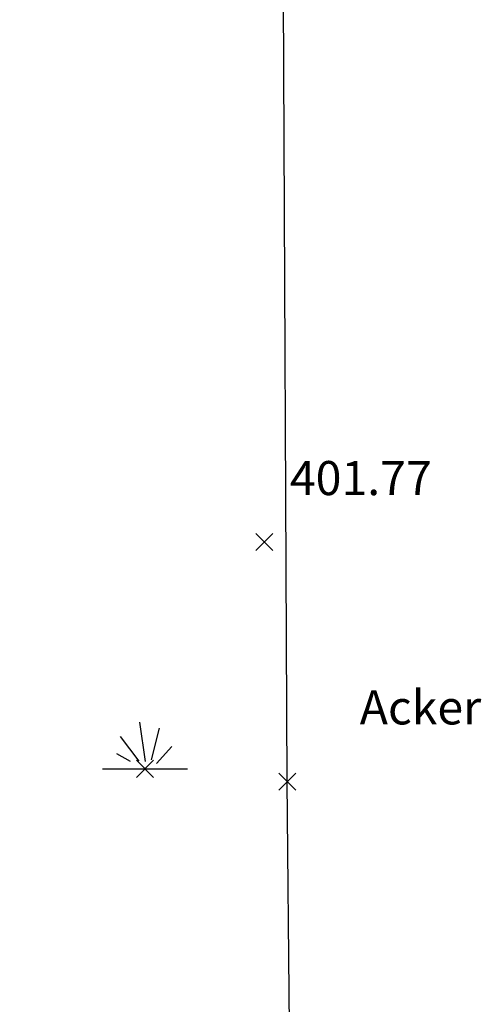
# Model space of a CAD drawing. Units: metres. Extents: x 4412045 to 4413861, y 5394585 to 5396438.
# Drawn here: x 4412329 to 4412334, y 5395174 to 5395185 of the extents above; entities that cross this region are included whole.
import ezdxf
from ezdxf.enums import TextEntityAlignment as Align

# ---------------------------------------------------------------- set-up
doc = ezdxf.new("R2010")
doc.units = ezdxf.units.M
doc.header["$PDMODE"] = 3
doc.header["$PDSIZE"] = 0.1
for name, color, linetype in [('0_Xref-Bestand Straße', 7, 'Continuous'), ('Bestand Straße$0$000 X-Ref Alt Bestand', 7, 'Continuous'), ('Bestand Straße$0$13-112_LP_G_1_bearb$0$LIN-Belagwechsel', 30, 'Continuous'), ('Bestand Straße$0$13-112_LP_G_1_bearb$0$SYB-BEWUCHS', 104, 'Continuous'), ('Bestand Straße$0$13-112_LP_G_1_bearb$0$SYB-Punkt-Attribute', 249, 'Continuous'), ('Bestand Straße$0$13-112_LP_G_1_bearb$0$TXT-020-BESCHRIFTUNG', 249, 'Continuous'), ('Bestand Straße$0$13-112_LP_G_1_bearb$0$TXT-020-HÖHEN', 249, 'Continuous')]:
    doc.layers.add(name, color=color, linetype=linetype)
doc.styles.add('Bestand Straße$0$13-112_LP_G_1_bearb$0$TXT', font='isocp.shx', dxfattribs={"oblique": 15})
doc.styles.add('Bestand Straße$0$13-112_LP_G_1_bearb$0$TXT-HÖHEN', font='isocp.shx', dxfattribs={"oblique": 15})

# ---------------------------------------------------------------- blocks, each defined once
blk = doc.blocks.new('Bestand Straße$0$13-112_LP_G_1_bearb')
at = {"layer": 'Bestand Straße$0$13-112_LP_G_1_bearb$0$LIN-Belagwechsel', "ltscale": 0.5, "flags": 128}
blk.add_lwpolyline([(4412332.14, 5395170.99), (4412332.09, 5395176.27), (4412331.92, 5395212.79), (4412331.82, 5395223.65), (4412328.95, 5395313.5), (4412329.06, 5395324.97)], dxfattribs=at)
at = {"layer": 'Bestand Straße$0$13-112_LP_G_1_bearb$0$SYB-BEWUCHS'}
for p, q in [((4412330.426, 5395176.504), (4412330.36, 5395176.969)), ((4412330.498, 5395176.524), (4412330.589, 5395176.897)), ((4412330.353, 5395176.51), (4412330.131, 5395176.799)), ((4412330.557, 5395176.484), (4412330.734, 5395176.681)), ((4412330.249, 5395176.504), (4412330.091, 5395176.596)), ((4412329.92, 5395176.42), (4412330.92, 5395176.42))]:
    blk.add_line(p, q, dxfattribs=at)
at = {"layer": 'Bestand Straße$0$13-112_LP_G_1_bearb$0$SYB-Punkt-Attribute'}
for p in [(4412331.82, 5395179.08, 401.77), (4412330.42, 5395176.42, 401.83), (4412332.09, 5395176.27, 401.76)]:
    blk.add_point(p, dxfattribs=at)
at = {"layer": 'Bestand Straße$0$13-112_LP_G_1_bearb$0$TXT-020-BESCHRIFTUNG', "ltscale": 0.25, "style": 'Bestand Straße$0$13-112_LP_G_1_bearb$0$TXT', "oblique": 15}
blk.add_text('Acker', height=0.4, dxfattribs=at).set_placement((4412332.94, 5395177.141), align=Align.MIDDLE_LEFT)
at = {"layer": 'Bestand Straße$0$13-112_LP_G_1_bearb$0$TXT-020-HÖHEN', "ltscale": 0.25, "insert": (4412332.12, 5395179.78), "char_height": 0.4, "width": 50, "attachment_point": 4, "style": 'Bestand Straße$0$13-112_LP_G_1_bearb$0$TXT-HÖHEN'}
blk.add_mtext('401.77', dxfattribs=at)
blk = doc.blocks.new('Bestand Straße')
at = {"layer": 'Bestand Straße$0$000 X-Ref Alt Bestand', "lineweight": 0, "ltscale": 0.25}
blk.add_blockref('Bestand Straße$0$13-112_LP_G_1_bearb', (0, 0), dxfattribs=at)

msp = doc.modelspace()

# ---------------------------------------------------------------- block references
at = {"layer": '0_Xref-Bestand Straße'}
msp.add_blockref('Bestand Straße', (0, 0), dxfattribs=at)

doc.saveas('drawing.dxf')
